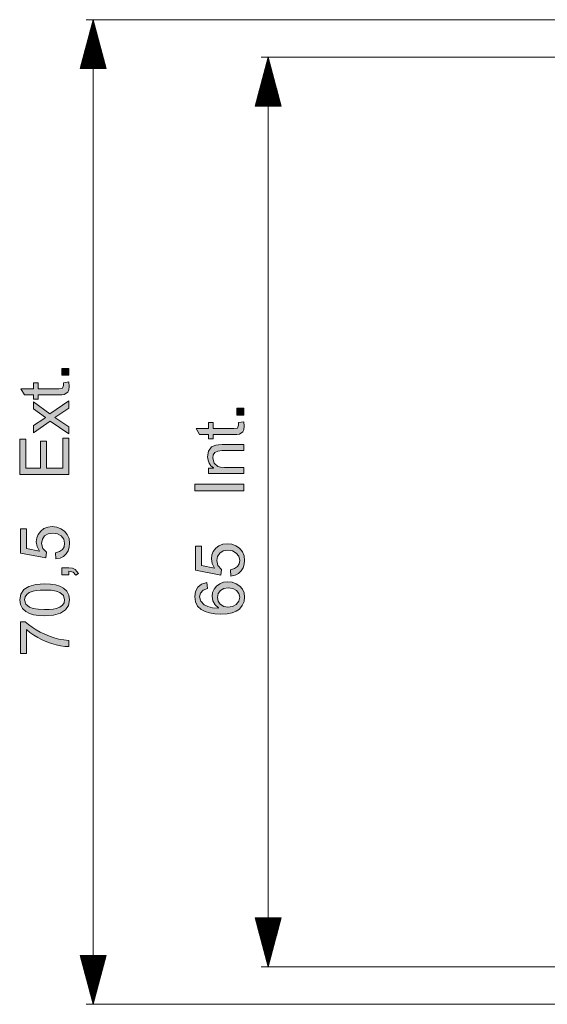
# Model space of a CAD drawing. Units: millimetres. Extents: x 20 to 414, y 6 to 291.
# Drawn here: x 139 to 177, y 77 to 147 of the extents above; entities that cross this region are included whole.
import ezdxf

# ---------------------------------------------------------------- set-up
doc = ezdxf.new("R2010")
doc.units = ezdxf.units.MM
doc.header["$MEASUREMENT"] = 0
doc.layers.add('Capa 1', color=7, linetype='Continuous', lineweight=0)

msp = doc.modelspace()

# ---------------------------------------------------------------- hatches: boundary and pattern name
at = {"layer": 'Capa 1', "transparency": 33554687}
for points in [[(142.243, 122.376), (142.243, 121.887), (141.754, 121.887), (141.754, 122.376)], [(142.239, 121.409), (142.277, 121.087), (142.252, 120.843), (142.179, 120.676), (141.926, 120.519), (141.743, 120.497), (141.501, 120.49), (140.042, 120.49), (140.042, 120.177), (139.71, 120.177), (139.71, 120.49), (139.08, 120.49), (138.82, 120.92), (139.71, 120.92), (139.71, 121.349), (140.042, 121.349), (140.042, 120.92), (141.525, 120.92), (141.797, 120.958), (141.876, 121.158), (141.857, 121.349)], [(142.243, 120.06), (142.243, 119.53), (141.241, 118.871), (142.243, 118.205), (142.243, 117.682), (140.923, 118.611), (139.71, 117.756), (139.71, 118.289), (140.449, 118.773), (140.586, 118.857), (139.71, 119.478), (139.71, 119.991), (140.899, 119.115)], [(154.792, 119.523), (154.792, 119.034), (154.302, 119.034), (154.302, 119.523)], [(154.787, 118.556), (154.825, 118.234), (154.801, 117.99), (154.727, 117.823), (154.474, 117.666), (154.292, 117.644), (154.049, 117.637), (152.591, 117.637), (152.591, 117.324), (152.259, 117.324), (152.259, 117.637), (151.628, 117.637), (151.368, 118.067), (152.259, 118.067), (152.259, 118.496), (152.591, 118.496), (152.591, 118.067), (154.073, 118.067), (154.345, 118.105), (154.424, 118.305), (154.405, 118.496)], [(142.243, 117.389), (142.243, 114.774), (138.743, 114.774), (138.743, 117.307), (139.159, 117.307), (139.159, 115.238), (140.228, 115.238), (140.228, 117.174), (140.644, 117.174), (140.644, 115.238), (141.828, 115.238), (141.828, 117.389)], [(154.792, 116.918), (154.792, 116.486), (153.252, 116.486), (152.924, 116.451), (152.717, 116.345), (152.608, 116.179), (152.571, 115.959), (152.665, 115.596), (152.927, 115.355), (153.132, 115.301), (153.407, 115.283), (154.792, 115.283), (154.792, 114.853), (152.259, 114.853), (152.259, 115.24), (152.617, 115.24), (152.617, 115.25), (152.435, 115.401), (152.306, 115.584), (152.228, 115.8), (152.201, 116.047), (152.273, 116.443), (152.488, 116.749), (152.794, 116.89), (152.985, 116.911), (153.233, 116.918)], [(154.792, 114.077), (154.792, 113.612), (151.292, 113.612), (151.292, 114.077)], [(140.14, 109.292), (139.975, 109.618), (139.92, 109.956), (139.955, 110.234), (140.058, 110.488), (140.231, 110.717), (140.459, 110.898), (140.734, 111.006), (141.054, 111.042), (141.384, 111.005), (141.679, 110.895), (141.94, 110.712), (142.142, 110.47), (142.263, 110.182), (142.303, 109.848), (142.276, 109.57), (142.194, 109.318), (142.057, 109.091), (141.865, 108.908), (141.621, 108.786), (141.324, 108.724), (141.291, 109.172), (141.581, 109.258), (141.787, 109.406), (141.909, 109.606), (141.95, 109.848), (141.888, 110.144), (141.704, 110.378), (141.427, 110.53), (141.095, 110.581), (140.766, 110.529), (140.515, 110.373), (140.355, 110.136), (140.302, 109.839), (140.387, 109.473), (140.639, 109.204), (140.591, 108.798), (138.791, 109.139), (138.791, 110.875), (139.207, 110.875), (139.207, 109.48)], [(152.688, 108.067), (152.524, 108.393), (152.469, 108.731), (152.503, 109.01), (152.607, 109.263), (152.779, 109.492), (153.008, 109.673), (153.282, 109.781), (153.603, 109.817), (153.933, 109.78), (154.228, 109.671), (154.489, 109.488), (154.69, 109.245), (154.811, 108.957), (154.851, 108.623), (154.824, 108.345), (154.742, 108.093), (154.606, 107.867), (154.414, 107.684), (154.169, 107.561), (153.873, 107.499), (153.839, 107.948), (154.129, 108.034), (154.336, 108.182), (154.458, 108.382), (154.498, 108.623), (154.437, 108.919), (154.252, 109.153), (153.976, 109.306), (153.643, 109.356), (153.315, 109.304), (153.063, 109.149), (152.904, 108.911), (152.851, 108.614), (152.935, 108.249), (153.187, 107.979), (153.14, 107.573), (151.34, 107.914), (151.34, 109.65), (151.755, 109.65), (151.755, 108.256)], [(142.243, 108.089), (142.511, 108.059), (142.707, 107.972), (142.933, 107.687), (142.752, 107.571), (142.567, 107.772), (142.243, 107.84), (142.243, 107.599), (141.754, 107.599), (141.754, 108.089)], [(139.123, 104.221), (139.36, 104.02), (139.618, 103.831), (139.898, 103.652), (140.199, 103.484), (140.522, 103.328), (140.857, 103.19), (141.197, 103.076), (141.542, 102.987), (141.89, 102.923), (142.243, 102.884), (142.243, 102.445), (141.952, 102.464), (141.65, 102.509), (141.337, 102.579), (141.013, 102.675), (140.677, 102.796), (140.345, 102.938), (140.032, 103.097), (139.737, 103.271), (139.462, 103.461), (139.207, 103.667), (139.207, 101.955), (138.791, 101.955), (138.791, 104.221)]]:
    msp.add_hatch(color=7, dxfattribs=at).paths.add_polyline_path(points)
h = msp.add_hatch(color=7, dxfattribs=at)
edge = h.paths.add_edge_path()
edge.add_spline(control_points=[(138.727, 105.799), (138.727, 105.799), (138.798, 106.21), (138.798, 106.21), (138.798, 106.21), (139.013, 106.529), (139.013, 106.529), (139.013, 106.529), (139.371, 106.758), (139.371, 106.758), (139.371, 106.758), (139.873, 106.895), (139.873, 106.895), (139.873, 106.895), (140.517, 106.94), (140.517, 106.94), (140.517, 106.94), (140.941, 106.922), (140.941, 106.922), (140.941, 106.922), (141.306, 106.866), (141.306, 106.866), (141.306, 106.866), (141.614, 106.774), (141.614, 106.774), (141.614, 106.774), (141.864, 106.644), (141.864, 106.644), (141.864, 106.644), (142.108, 106.42), (142.108, 106.42), (142.108, 106.42), (142.254, 106.138), (142.254, 106.138), (142.254, 106.138), (142.303, 105.799), (142.303, 105.799), (142.303, 105.799), (142.232, 105.389), (142.232, 105.389), (142.232, 105.389), (142.017, 105.07), (142.017, 105.07), (142.017, 105.07), (141.66, 104.842), (141.66, 104.842), (141.66, 104.842), (141.16, 104.706), (141.16, 104.706), (141.16, 104.706), (140.517, 104.66), (140.517, 104.66), (140.517, 104.66), (140.094, 104.679), (140.094, 104.679), (140.094, 104.679), (139.728, 104.734), (139.728, 104.734), (139.728, 104.734), (139.42, 104.825), (139.42, 104.825), (139.42, 104.825), (139.171, 104.954), (139.171, 104.954), (139.171, 104.954), (138.924, 105.179), (138.924, 105.179), (138.924, 105.179), (138.776, 105.461), (138.776, 105.461), (138.776, 105.461), (138.727, 105.799), (138.727, 105.799)], knot_values=[0, 0, 0, 0, 1, 1, 1, 2, 2, 2, 3, 3, 3, 4, 4, 4, 5, 5, 5, 6, 6, 6, 7, 7, 7, 8, 8, 8, 9, 9, 9, 10, 10, 10, 11, 11, 11, 12, 12, 12, 13, 13, 13, 14, 14, 14, 15, 15, 15, 16, 16, 16, 17, 17, 17, 18, 18, 18, 19, 19, 19, 20, 20, 20, 21, 21, 21, 22, 22, 22, 23, 23, 23, 24, 24, 24, 24], degree=3, periodic=0)
edge = h.paths.add_edge_path()
edge.add_spline(control_points=[(141.95, 105.799), (141.95, 105.799), (141.866, 106.103), (141.866, 106.103), (141.866, 106.103), (141.615, 106.322), (141.615, 106.322), (141.615, 106.322), (141.344, 106.42), (141.344, 106.42), (141.344, 106.42), (140.978, 106.479), (140.978, 106.479), (140.978, 106.479), (140.517, 106.499), (140.517, 106.499), (140.517, 106.499), (140.189, 106.49), (140.189, 106.49), (140.189, 106.49), (139.911, 106.464), (139.911, 106.464), (139.911, 106.464), (139.684, 106.42), (139.684, 106.42), (139.684, 106.42), (139.418, 106.323), (139.418, 106.323), (139.418, 106.323), (139.23, 106.186), (139.23, 106.186), (139.23, 106.186), (139.118, 106.01), (139.118, 106.01), (139.118, 106.01), (139.08, 105.794), (139.08, 105.794), (139.08, 105.794), (139.165, 105.491), (139.165, 105.491), (139.165, 105.491), (139.421, 105.274), (139.421, 105.274), (139.421, 105.274), (139.695, 105.177), (139.695, 105.177), (139.695, 105.177), (140.06, 105.119), (140.06, 105.119), (140.06, 105.119), (140.517, 105.099), (140.517, 105.099), (140.517, 105.099), (140.842, 105.108), (140.842, 105.108), (140.842, 105.108), (141.118, 105.135), (141.118, 105.135), (141.118, 105.135), (141.346, 105.178), (141.346, 105.178), (141.346, 105.178), (141.612, 105.276), (141.612, 105.276), (141.612, 105.276), (141.802, 105.412), (141.802, 105.412), (141.802, 105.412), (141.913, 105.587), (141.913, 105.587), (141.913, 105.587), (141.95, 105.799), (141.95, 105.799)], knot_values=[0, 0, 0, 0, 1, 1, 1, 2, 2, 2, 3, 3, 3, 4, 4, 4, 5, 5, 5, 6, 6, 6, 7, 7, 7, 8, 8, 8, 9, 9, 9, 10, 10, 10, 11, 11, 11, 12, 12, 12, 13, 13, 13, 14, 14, 14, 15, 15, 15, 16, 16, 16, 17, 17, 17, 18, 18, 18, 19, 19, 19, 20, 20, 20, 21, 21, 21, 22, 22, 22, 23, 23, 23, 24, 24, 24, 24], degree=3, periodic=0)
h = msp.add_hatch(color=7, dxfattribs=at)
edge = h.paths.add_edge_path()
edge.add_spline(control_points=[(152.987, 105.214), (152.987, 105.214), (152.73, 105.439), (152.73, 105.439), (152.73, 105.439), (152.575, 105.72), (152.575, 105.72), (152.575, 105.72), (152.524, 106.057), (152.524, 106.057), (152.524, 106.057), (152.559, 106.329), (152.559, 106.329), (152.559, 106.329), (152.665, 106.573), (152.665, 106.573), (152.665, 106.573), (152.841, 106.787), (152.841, 106.787), (152.841, 106.787), (153.073, 106.955), (153.073, 106.955), (153.073, 106.955), (153.343, 107.055), (153.343, 107.055), (153.343, 107.055), (153.653, 107.088), (153.653, 107.088), (153.653, 107.088), (153.969, 107.055), (153.969, 107.055), (153.969, 107.055), (154.253, 106.955), (154.253, 106.955), (154.253, 106.955), (154.503, 106.787), (154.503, 106.787), (154.503, 106.787), (154.697, 106.566), (154.697, 106.566), (154.697, 106.566), (154.813, 106.301), (154.813, 106.301), (154.813, 106.301), (154.851, 105.992), (154.851, 105.992), (154.851, 105.992), (154.81, 105.673), (154.81, 105.673), (154.81, 105.673), (154.686, 105.387), (154.686, 105.387), (154.686, 105.387), (154.479, 105.133), (154.479, 105.133), (154.479, 105.133), (154.257, 104.978), (154.257, 104.978), (154.257, 104.978), (153.962, 104.868), (153.962, 104.868), (153.962, 104.868), (153.594, 104.802), (153.594, 104.802), (153.594, 104.802), (153.154, 104.78), (153.154, 104.78), (153.154, 104.78), (152.715, 104.8), (152.715, 104.8), (152.715, 104.8), (152.335, 104.86), (152.335, 104.86), (152.335, 104.86), (152.012, 104.96), (152.012, 104.96), (152.012, 104.96), (151.748, 105.099), (151.748, 105.099), (151.748, 105.099), (151.485, 105.346), (151.485, 105.346), (151.485, 105.346), (151.328, 105.657), (151.328, 105.657), (151.328, 105.657), (151.275, 106.031), (151.275, 106.031), (151.275, 106.031), (151.33, 106.394), (151.33, 106.394), (151.33, 106.394), (151.495, 106.697), (151.495, 106.697), (151.495, 106.697), (151.768, 106.916), (151.768, 106.916), (151.768, 106.916), (152.147, 107.029), (152.147, 107.029), (152.147, 107.029), (152.185, 106.599), (152.185, 106.599), (152.185, 106.599), (151.876, 106.481), (151.876, 106.481), (151.876, 106.481), (151.69, 106.284), (151.69, 106.284), (151.69, 106.284), (151.628, 106.007), (151.628, 106.007), (151.628, 106.007), (151.71, 105.701), (151.71, 105.701), (151.71, 105.701), (151.956, 105.441), (151.956, 105.441), (151.956, 105.441), (152.215, 105.31), (152.215, 105.31), (152.215, 105.31), (152.559, 105.231), (152.559, 105.231), (152.559, 105.231), (152.987, 105.205), (152.987, 105.205), (152.987, 105.205), (152.987, 105.214), (152.987, 105.214)], knot_values=[0, 0, 0, 0, 1, 1, 1, 2, 2, 2, 3, 3, 3, 4, 4, 4, 5, 5, 5, 6, 6, 6, 7, 7, 7, 8, 8, 8, 9, 9, 9, 10, 10, 10, 11, 11, 11, 12, 12, 12, 13, 13, 13, 14, 14, 14, 15, 15, 15, 16, 16, 16, 17, 17, 17, 18, 18, 18, 19, 19, 19, 20, 20, 20, 21, 21, 21, 22, 22, 22, 23, 23, 23, 24, 24, 24, 25, 25, 25, 26, 26, 26, 27, 27, 27, 28, 28, 28, 29, 29, 29, 30, 30, 30, 31, 31, 31, 32, 32, 32, 33, 33, 33, 34, 34, 34, 35, 35, 35, 36, 36, 36, 37, 37, 37, 38, 38, 38, 39, 39, 39, 40, 40, 40, 41, 41, 41, 42, 42, 42, 43, 43, 43, 43], degree=3, periodic=0)
edge = h.paths.add_edge_path()
edge.add_spline(control_points=[(154.498, 105.983), (154.498, 105.983), (154.438, 106.251), (154.438, 106.251), (154.438, 106.251), (154.259, 106.463), (154.259, 106.463), (154.259, 106.463), (153.996, 106.601), (153.996, 106.601), (153.996, 106.601), (153.682, 106.647), (153.682, 106.647), (153.682, 106.647), (153.372, 106.601), (153.372, 106.601), (153.372, 106.601), (153.121, 106.463), (153.121, 106.463), (153.121, 106.463), (152.954, 106.247), (152.954, 106.247), (152.954, 106.247), (152.899, 105.969), (152.899, 105.969), (152.899, 105.969), (152.951, 105.704), (152.951, 105.704), (152.951, 105.704), (153.109, 105.479), (153.109, 105.479), (153.109, 105.479), (153.35, 105.325), (153.35, 105.325), (153.35, 105.325), (153.658, 105.274), (153.658, 105.274), (153.658, 105.274), (153.981, 105.324), (153.981, 105.324), (153.981, 105.324), (154.252, 105.474), (154.252, 105.474), (154.252, 105.474), (154.437, 105.703), (154.437, 105.703), (154.437, 105.703), (154.498, 105.983), (154.498, 105.983)], knot_values=[0, 0, 0, 0, 1, 1, 1, 2, 2, 2, 3, 3, 3, 4, 4, 4, 5, 5, 5, 6, 6, 6, 7, 7, 7, 8, 8, 8, 9, 9, 9, 10, 10, 10, 11, 11, 11, 12, 12, 12, 13, 13, 13, 14, 14, 14, 15, 15, 15, 16, 16, 16, 16], degree=3, periodic=0)

# ---------------------------------------------------------------- linework, layer by layer
at = {"layer": 'Capa 1', "color": 7}
for points in [[(142.243, 122.376), (142.243, 121.887), (141.754, 121.887), (141.754, 122.376), (142.243, 122.376)], [(142.239, 121.409), (142.277, 121.087), (142.252, 120.843), (142.179, 120.676), (141.926, 120.519), (141.743, 120.497), (141.501, 120.49), (140.042, 120.49), (140.042, 120.177), (139.71, 120.177), (139.71, 120.49), (139.08, 120.49), (138.82, 120.92), (139.71, 120.92), (139.71, 121.349), (140.042, 121.349), (140.042, 120.92), (141.525, 120.92), (141.797, 120.958), (141.876, 121.158), (141.857, 121.349), (142.239, 121.409)], [(142.243, 120.06), (142.243, 119.53), (141.241, 118.871), (142.243, 118.205), (142.243, 117.682), (140.923, 118.611), (139.71, 117.756), (139.71, 118.289), (140.449, 118.773), (140.586, 118.857), (139.71, 119.478), (139.71, 119.991), (140.899, 119.115), (142.243, 120.06)], [(154.792, 119.523), (154.792, 119.034), (154.302, 119.034), (154.302, 119.523), (154.792, 119.523)], [(154.787, 118.556), (154.825, 118.234), (154.801, 117.99), (154.727, 117.823), (154.474, 117.666), (154.292, 117.644), (154.049, 117.637), (152.591, 117.637), (152.591, 117.324), (152.259, 117.324), (152.259, 117.637), (151.628, 117.637), (151.368, 118.067), (152.259, 118.067), (152.259, 118.496), (152.591, 118.496), (152.591, 118.067), (154.073, 118.067), (154.345, 118.105), (154.424, 118.305), (154.405, 118.496), (154.787, 118.556)], [(142.243, 117.389), (142.243, 114.774), (138.743, 114.774), (138.743, 117.307), (139.159, 117.307), (139.159, 115.238), (140.228, 115.238), (140.228, 117.174), (140.644, 117.174), (140.644, 115.238), (141.828, 115.238), (141.828, 117.389), (142.243, 117.389)], [(154.792, 116.918), (154.792, 116.486), (153.252, 116.486), (152.924, 116.451), (152.717, 116.345), (152.608, 116.179), (152.571, 115.959), (152.665, 115.596), (152.927, 115.355), (153.132, 115.301), (153.407, 115.283), (154.792, 115.283), (154.792, 114.853), (152.259, 114.853), (152.259, 115.24), (152.617, 115.24), (152.617, 115.25), (152.435, 115.401), (152.306, 115.584), (152.228, 115.8), (152.201, 116.047), (152.273, 116.443), (152.488, 116.749), (152.794, 116.89), (152.985, 116.911), (153.233, 116.918), (154.792, 116.918)], [(154.792, 114.077), (154.792, 113.612), (151.292, 113.612), (151.292, 114.077), (154.792, 114.077)], [(140.14, 109.292), (139.975, 109.618), (139.92, 109.956), (139.955, 110.234), (140.058, 110.488), (140.231, 110.717), (140.459, 110.898), (140.734, 111.006), (141.054, 111.042), (141.384, 111.005), (141.679, 110.895), (141.94, 110.712), (142.142, 110.47), (142.263, 110.182), (142.303, 109.848), (142.276, 109.57), (142.194, 109.318), (142.057, 109.091), (141.865, 108.908), (141.621, 108.786), (141.324, 108.724), (141.291, 109.172), (141.581, 109.258), (141.787, 109.406), (141.909, 109.606), (141.95, 109.848), (141.888, 110.144), (141.704, 110.378), (141.427, 110.53), (141.095, 110.581), (140.766, 110.529), (140.515, 110.373), (140.355, 110.136), (140.302, 109.839), (140.387, 109.473), (140.639, 109.204), (140.591, 108.798), (138.791, 109.139), (138.791, 110.875), (139.207, 110.875), (139.207, 109.48), (140.14, 109.292)], [(152.688, 108.067), (152.524, 108.393), (152.469, 108.731), (152.503, 109.01), (152.607, 109.263), (152.779, 109.492), (153.008, 109.673), (153.282, 109.781), (153.603, 109.817), (153.933, 109.78), (154.228, 109.671), (154.489, 109.488), (154.69, 109.245), (154.811, 108.957), (154.851, 108.623), (154.824, 108.345), (154.742, 108.093), (154.606, 107.867), (154.414, 107.684), (154.169, 107.561), (153.873, 107.499), (153.839, 107.948), (154.129, 108.034), (154.336, 108.182), (154.458, 108.382), (154.498, 108.623), (154.437, 108.919), (154.252, 109.153), (153.976, 109.306), (153.643, 109.356), (153.315, 109.304), (153.063, 109.149), (152.904, 108.911), (152.851, 108.614), (152.935, 108.249), (153.187, 107.979), (153.14, 107.573), (151.34, 107.914), (151.34, 109.65), (151.755, 109.65), (151.755, 108.256), (152.688, 108.067)], [(142.243, 108.089), (142.511, 108.059), (142.707, 107.972), (142.933, 107.687), (142.752, 107.571), (142.567, 107.772), (142.243, 107.84), (142.243, 107.599), (141.754, 107.599), (141.754, 108.089), (142.243, 108.089)], [(139.123, 104.221), (139.36, 104.02), (139.618, 103.831), (139.898, 103.652), (140.199, 103.484), (140.522, 103.328), (140.857, 103.19), (141.197, 103.076), (141.542, 102.987), (141.89, 102.923), (142.243, 102.884), (142.243, 102.445), (141.952, 102.464), (141.65, 102.509), (141.337, 102.579), (141.013, 102.675), (140.677, 102.796), (140.345, 102.938), (140.032, 103.097), (139.737, 103.271), (139.462, 103.461), (139.207, 103.667), (139.207, 101.955), (138.791, 101.955), (138.791, 104.221), (139.123, 104.221)]]:
    msp.add_lwpolyline(points, dxfattribs=at)
at = {"layer": 'Capa 1', "color": 7, "lineweight": 5}
for points in [[(143.993, 147.365), (143.993, 147.365), (143.056, 143.865), (143.056, 143.865)], [(208.546, 147.365), (208.546, 147.365), (143.493, 147.365), (143.493, 147.365)], [(143.841, 143.865), (143.841, 143.865), (143.841, 146.797), (143.841, 146.797)], [(143.892, 143.865), (143.892, 143.865), (143.892, 146.986), (143.892, 146.986)], [(143.943, 143.865), (143.943, 143.865), (143.943, 147.176), (143.943, 147.176)], [(143.993, 147.365), (143.993, 147.365), (143.993, 76.816), (143.993, 76.816)], [(144.931, 143.865), (144.931, 143.865), (143.993, 147.365), (143.993, 147.365)], [(143.993, 143.865), (143.993, 143.865), (143.993, 147.365), (143.993, 147.365)], [(143.993, 143.865), (143.993, 143.865), (143.993, 147.365), (143.993, 147.365)], [(144.044, 143.865), (144.044, 143.865), (144.044, 147.176), (144.044, 147.176)], [(144.095, 143.865), (144.095, 143.865), (144.095, 146.986), (144.095, 146.986)], [(144.146, 143.865), (144.146, 143.865), (144.146, 146.797), (144.146, 146.797)], [(143.638, 143.865), (143.638, 143.865), (143.638, 146.038), (143.638, 146.038)], [(143.689, 143.865), (143.689, 143.865), (143.689, 146.228), (143.689, 146.228)], [(143.739, 143.865), (143.739, 143.865), (143.739, 146.417), (143.739, 146.417)], [(143.79, 143.865), (143.79, 143.865), (143.79, 146.607), (143.79, 146.607)], [(144.197, 143.865), (144.197, 143.865), (144.197, 146.607), (144.197, 146.607)], [(144.247, 143.865), (144.247, 143.865), (144.247, 146.417), (144.247, 146.417)], [(144.298, 143.865), (144.298, 143.865), (144.298, 146.228), (144.298, 146.228)], [(144.349, 143.865), (144.349, 143.865), (144.349, 146.038), (144.349, 146.038)], [(143.485, 143.865), (143.485, 143.865), (143.485, 145.469), (143.485, 145.469)], [(143.536, 143.865), (143.536, 143.865), (143.536, 145.659), (143.536, 145.659)], [(143.587, 143.865), (143.587, 143.865), (143.587, 145.849), (143.587, 145.849)], [(144.4, 143.865), (144.4, 143.865), (144.4, 145.849), (144.4, 145.849)], [(144.451, 143.865), (144.451, 143.865), (144.451, 145.659), (144.451, 145.659)], [(144.501, 143.865), (144.501, 143.865), (144.501, 145.469), (144.501, 145.469)], [(143.282, 143.865), (143.282, 143.865), (143.282, 144.711), (143.282, 144.711)], [(143.333, 143.865), (143.333, 143.865), (143.333, 144.901), (143.333, 144.901)], [(143.384, 143.865), (143.384, 143.865), (143.384, 145.09), (143.384, 145.09)], [(143.435, 143.865), (143.435, 143.865), (143.435, 145.28), (143.435, 145.28)], [(144.552, 143.865), (144.552, 143.865), (144.552, 145.28), (144.552, 145.28)], [(144.603, 143.865), (144.603, 143.865), (144.603, 145.09), (144.603, 145.09)], [(144.654, 143.865), (144.654, 143.865), (144.654, 144.901), (144.654, 144.901)], [(144.705, 143.865), (144.705, 143.865), (144.705, 144.711), (144.705, 144.711)], [(156.542, 144.678), (156.542, 144.678), (155.604, 141.178), (155.604, 141.178)], [(227.909, 144.678), (227.909, 144.678), (156.042, 144.678), (156.042, 144.678)], [(156.542, 144.678), (156.542, 144.678), (156.542, 79.504), (156.542, 79.504)], [(157.48, 141.178), (157.48, 141.178), (156.542, 144.678), (156.542, 144.678)], [(156.542, 141.178), (156.542, 141.178), (156.542, 144.678), (156.542, 144.678)], [(156.542, 141.178), (156.542, 141.178), (156.542, 144.678), (156.542, 144.678)], [(143.079, 143.865), (143.079, 143.865), (143.079, 143.953), (143.079, 143.953)], [(143.079, 143.865), (143.079, 143.865), (143.079, 143.953), (143.079, 143.953)], [(143.13, 143.865), (143.13, 143.865), (143.13, 144.142), (143.13, 144.142)], [(143.181, 143.865), (143.181, 143.865), (143.181, 144.332), (143.181, 144.332)], [(143.231, 143.865), (143.231, 143.865), (143.231, 144.522), (143.231, 144.522)], [(144.755, 143.865), (144.755, 143.865), (144.755, 144.522), (144.755, 144.522)], [(144.806, 143.865), (144.806, 143.865), (144.806, 144.332), (144.806, 144.332)], [(144.857, 143.865), (144.857, 143.865), (144.857, 144.142), (144.857, 144.142)], [(144.908, 143.865), (144.908, 143.865), (144.908, 143.953), (144.908, 143.953)], [(144.908, 143.865), (144.908, 143.865), (144.908, 143.953), (144.908, 143.953)], [(156.389, 141.178), (156.389, 141.178), (156.389, 144.109), (156.389, 144.109)], [(156.44, 141.178), (156.44, 141.178), (156.44, 144.298), (156.44, 144.298)], [(156.491, 141.178), (156.491, 141.178), (156.491, 144.488), (156.491, 144.488)], [(156.593, 141.178), (156.593, 141.178), (156.593, 144.488), (156.593, 144.488)], [(156.643, 141.178), (156.643, 141.178), (156.643, 144.298), (156.643, 144.298)], [(156.694, 141.178), (156.694, 141.178), (156.694, 144.109), (156.694, 144.109)], [(143.056, 143.865), (143.056, 143.865), (144.931, 143.865), (144.931, 143.865)], [(156.186, 141.178), (156.186, 141.178), (156.186, 143.35), (156.186, 143.35)], [(156.237, 141.178), (156.237, 141.178), (156.237, 143.54), (156.237, 143.54)], [(156.288, 141.178), (156.288, 141.178), (156.288, 143.73), (156.288, 143.73)], [(156.339, 141.178), (156.339, 141.178), (156.339, 143.919), (156.339, 143.919)], [(156.745, 141.178), (156.745, 141.178), (156.745, 143.919), (156.745, 143.919)], [(156.796, 141.178), (156.796, 141.178), (156.796, 143.73), (156.796, 143.73)], [(156.847, 141.178), (156.847, 141.178), (156.847, 143.54), (156.847, 143.54)], [(156.897, 141.178), (156.897, 141.178), (156.897, 143.35), (156.897, 143.35)], [(155.983, 141.178), (155.983, 141.178), (155.983, 142.592), (155.983, 142.592)], [(156.034, 141.178), (156.034, 141.178), (156.034, 142.782), (156.034, 142.782)], [(156.085, 141.178), (156.085, 141.178), (156.085, 142.971), (156.085, 142.971)], [(156.135, 141.178), (156.135, 141.178), (156.135, 143.161), (156.135, 143.161)], [(156.948, 141.178), (156.948, 141.178), (156.948, 143.161), (156.948, 143.161)], [(156.999, 141.178), (156.999, 141.178), (156.999, 142.971), (156.999, 142.971)], [(157.05, 141.178), (157.05, 141.178), (157.05, 142.782), (157.05, 142.782)], [(157.101, 141.178), (157.101, 141.178), (157.101, 142.592), (157.101, 142.592)], [(155.78, 141.178), (155.78, 141.178), (155.78, 141.834), (155.78, 141.834)], [(155.831, 141.178), (155.831, 141.178), (155.831, 142.023), (155.831, 142.023)], [(155.881, 141.178), (155.881, 141.178), (155.881, 142.213), (155.881, 142.213)], [(155.932, 141.178), (155.932, 141.178), (155.932, 142.402), (155.932, 142.402)], [(157.151, 141.178), (157.151, 141.178), (157.151, 142.402), (157.151, 142.402)], [(157.202, 141.178), (157.202, 141.178), (157.202, 142.213), (157.202, 142.213)], [(157.253, 141.178), (157.253, 141.178), (157.253, 142.023), (157.253, 142.023)], [(157.304, 141.178), (157.304, 141.178), (157.304, 141.834), (157.304, 141.834)], [(155.604, 141.178), (155.604, 141.178), (157.48, 141.178), (157.48, 141.178)], [(155.627, 141.178), (155.627, 141.178), (155.627, 141.265), (155.627, 141.265)], [(155.627, 141.178), (155.627, 141.178), (155.627, 141.265), (155.627, 141.265)], [(155.678, 141.178), (155.678, 141.178), (155.678, 141.455), (155.678, 141.455)], [(155.729, 141.178), (155.729, 141.178), (155.729, 141.644), (155.729, 141.644)], [(157.355, 141.178), (157.355, 141.178), (157.355, 141.644), (157.355, 141.644)], [(157.405, 141.178), (157.405, 141.178), (157.405, 141.455), (157.405, 141.455)], [(157.456, 141.178), (157.456, 141.178), (157.456, 141.265), (157.456, 141.265)], [(157.456, 141.178), (157.456, 141.178), (157.456, 141.265), (157.456, 141.265)], [(157.48, 83.004), (157.48, 83.004), (155.604, 83.004), (155.604, 83.004)], [(155.604, 83.004), (155.604, 83.004), (156.542, 79.504), (156.542, 79.504)], [(155.627, 83.004), (155.627, 83.004), (155.627, 82.917), (155.627, 82.917)], [(155.627, 83.004), (155.627, 83.004), (155.627, 82.917), (155.627, 82.917)], [(155.678, 83.004), (155.678, 83.004), (155.678, 82.727), (155.678, 82.727)], [(155.729, 83.004), (155.729, 83.004), (155.729, 82.538), (155.729, 82.538)], [(155.78, 83.004), (155.78, 83.004), (155.78, 82.348), (155.78, 82.348)], [(155.831, 83.004), (155.831, 83.004), (155.831, 82.159), (155.831, 82.159)], [(155.881, 83.004), (155.881, 83.004), (155.881, 81.969), (155.881, 81.969)], [(155.932, 83.004), (155.932, 83.004), (155.932, 81.779), (155.932, 81.779)], [(155.983, 83.004), (155.983, 83.004), (155.983, 81.59), (155.983, 81.59)], [(156.034, 83.004), (156.034, 83.004), (156.034, 81.4), (156.034, 81.4)], [(156.085, 83.004), (156.085, 83.004), (156.085, 81.211), (156.085, 81.211)], [(156.135, 83.004), (156.135, 83.004), (156.135, 81.021), (156.135, 81.021)], [(156.186, 83.004), (156.186, 83.004), (156.186, 80.831), (156.186, 80.831)], [(156.237, 83.004), (156.237, 83.004), (156.237, 80.642), (156.237, 80.642)], [(156.288, 83.004), (156.288, 83.004), (156.288, 80.452), (156.288, 80.452)], [(156.339, 83.004), (156.339, 83.004), (156.339, 80.263), (156.339, 80.263)], [(156.389, 83.004), (156.389, 83.004), (156.389, 80.073), (156.389, 80.073)], [(156.44, 83.004), (156.44, 83.004), (156.44, 79.883), (156.44, 79.883)], [(156.491, 83.004), (156.491, 83.004), (156.491, 79.694), (156.491, 79.694)], [(156.542, 79.504), (156.542, 79.504), (157.48, 83.004), (157.48, 83.004)], [(156.542, 83.004), (156.542, 83.004), (156.542, 79.504), (156.542, 79.504)], [(156.542, 83.004), (156.542, 83.004), (156.542, 79.504), (156.542, 79.504)], [(156.593, 83.004), (156.593, 83.004), (156.593, 79.694), (156.593, 79.694)], [(156.643, 83.004), (156.643, 83.004), (156.643, 79.883), (156.643, 79.883)], [(156.694, 83.004), (156.694, 83.004), (156.694, 80.073), (156.694, 80.073)], [(156.745, 83.004), (156.745, 83.004), (156.745, 80.263), (156.745, 80.263)], [(156.796, 83.004), (156.796, 83.004), (156.796, 80.452), (156.796, 80.452)], [(156.847, 83.004), (156.847, 83.004), (156.847, 80.642), (156.847, 80.642)], [(156.897, 83.004), (156.897, 83.004), (156.897, 80.831), (156.897, 80.831)], [(156.948, 83.004), (156.948, 83.004), (156.948, 81.021), (156.948, 81.021)], [(156.999, 83.004), (156.999, 83.004), (156.999, 81.211), (156.999, 81.211)], [(157.05, 83.004), (157.05, 83.004), (157.05, 81.4), (157.05, 81.4)], [(157.101, 83.004), (157.101, 83.004), (157.101, 81.59), (157.101, 81.59)], [(157.151, 83.004), (157.151, 83.004), (157.151, 81.779), (157.151, 81.779)], [(157.202, 83.004), (157.202, 83.004), (157.202, 81.969), (157.202, 81.969)], [(157.253, 83.004), (157.253, 83.004), (157.253, 82.159), (157.253, 82.159)], [(157.304, 83.004), (157.304, 83.004), (157.304, 82.348), (157.304, 82.348)], [(157.355, 83.004), (157.355, 83.004), (157.355, 82.538), (157.355, 82.538)], [(157.405, 83.004), (157.405, 83.004), (157.405, 82.727), (157.405, 82.727)], [(157.456, 83.004), (157.456, 83.004), (157.456, 82.917), (157.456, 82.917)], [(157.456, 83.004), (157.456, 83.004), (157.456, 82.917), (157.456, 82.917)], [(144.931, 80.316), (144.931, 80.316), (143.056, 80.316), (143.056, 80.316)], [(143.056, 80.316), (143.056, 80.316), (143.993, 76.816), (143.993, 76.816)], [(143.079, 80.316), (143.079, 80.316), (143.079, 80.229), (143.079, 80.229)], [(143.079, 80.316), (143.079, 80.316), (143.079, 80.229), (143.079, 80.229)], [(143.13, 80.316), (143.13, 80.316), (143.13, 80.039), (143.13, 80.039)], [(143.181, 80.316), (143.181, 80.316), (143.181, 79.85), (143.181, 79.85)], [(143.231, 80.316), (143.231, 80.316), (143.231, 79.66), (143.231, 79.66)], [(143.282, 80.316), (143.282, 80.316), (143.282, 79.471), (143.282, 79.471)], [(143.333, 80.316), (143.333, 80.316), (143.333, 79.281), (143.333, 79.281)], [(143.384, 80.316), (143.384, 80.316), (143.384, 79.092), (143.384, 79.092)], [(143.435, 80.316), (143.435, 80.316), (143.435, 78.902), (143.435, 78.902)], [(143.485, 80.316), (143.485, 80.316), (143.485, 78.712), (143.485, 78.712)], [(143.536, 80.316), (143.536, 80.316), (143.536, 78.523), (143.536, 78.523)], [(143.587, 80.316), (143.587, 80.316), (143.587, 78.333), (143.587, 78.333)], [(143.638, 80.316), (143.638, 80.316), (143.638, 78.144), (143.638, 78.144)], [(143.689, 80.316), (143.689, 80.316), (143.689, 77.954), (143.689, 77.954)], [(143.739, 80.316), (143.739, 80.316), (143.739, 77.764), (143.739, 77.764)], [(143.79, 80.316), (143.79, 80.316), (143.79, 77.575), (143.79, 77.575)], [(143.841, 80.316), (143.841, 80.316), (143.841, 77.385), (143.841, 77.385)], [(143.892, 80.316), (143.892, 80.316), (143.892, 77.196), (143.892, 77.196)], [(143.943, 80.316), (143.943, 80.316), (143.943, 77.006), (143.943, 77.006)], [(143.993, 76.816), (143.993, 76.816), (144.931, 80.316), (144.931, 80.316)], [(143.993, 80.316), (143.993, 80.316), (143.993, 76.816), (143.993, 76.816)], [(143.993, 80.316), (143.993, 80.316), (143.993, 76.816), (143.993, 76.816)], [(144.044, 80.316), (144.044, 80.316), (144.044, 77.006), (144.044, 77.006)], [(144.095, 80.316), (144.095, 80.316), (144.095, 77.196), (144.095, 77.196)], [(144.146, 80.316), (144.146, 80.316), (144.146, 77.385), (144.146, 77.385)], [(144.197, 80.316), (144.197, 80.316), (144.197, 77.575), (144.197, 77.575)], [(144.247, 80.316), (144.247, 80.316), (144.247, 77.764), (144.247, 77.764)], [(144.298, 80.316), (144.298, 80.316), (144.298, 77.954), (144.298, 77.954)], [(144.349, 80.316), (144.349, 80.316), (144.349, 78.144), (144.349, 78.144)], [(144.4, 80.316), (144.4, 80.316), (144.4, 78.333), (144.4, 78.333)], [(144.451, 80.316), (144.451, 80.316), (144.451, 78.523), (144.451, 78.523)], [(144.501, 80.316), (144.501, 80.316), (144.501, 78.712), (144.501, 78.712)], [(144.552, 80.316), (144.552, 80.316), (144.552, 78.902), (144.552, 78.902)], [(144.603, 80.316), (144.603, 80.316), (144.603, 79.092), (144.603, 79.092)], [(144.654, 80.316), (144.654, 80.316), (144.654, 79.281), (144.654, 79.281)], [(144.705, 80.316), (144.705, 80.316), (144.705, 79.471), (144.705, 79.471)], [(144.755, 80.316), (144.755, 80.316), (144.755, 79.66), (144.755, 79.66)], [(144.806, 80.316), (144.806, 80.316), (144.806, 79.85), (144.806, 79.85)], [(144.857, 80.316), (144.857, 80.316), (144.857, 80.039), (144.857, 80.039)], [(144.908, 80.316), (144.908, 80.316), (144.908, 80.229), (144.908, 80.229)], [(144.908, 80.316), (144.908, 80.316), (144.908, 80.229), (144.908, 80.229)], [(221.624, 79.504), (221.624, 79.504), (156.042, 79.504), (156.042, 79.504)], [(208.546, 76.816), (208.546, 76.816), (143.493, 76.816), (143.493, 76.816)]]:
    msp.add_open_spline(points, degree=3, dxfattribs=at)
at = {"layer": 'Capa 1', "color": 7}
for points, knots in [([(138.727, 105.799), (138.727, 105.799), (138.798, 106.21), (138.798, 106.21), (138.798, 106.21), (139.013, 106.529), (139.013, 106.529), (139.013, 106.529), (139.371, 106.758), (139.371, 106.758), (139.371, 106.758), (139.873, 106.895), (139.873, 106.895), (139.873, 106.895), (140.517, 106.94), (140.517, 106.94), (140.517, 106.94), (140.941, 106.922), (140.941, 106.922), (140.941, 106.922), (141.306, 106.866), (141.306, 106.866), (141.306, 106.866), (141.614, 106.774), (141.614, 106.774), (141.614, 106.774), (141.864, 106.644), (141.864, 106.644), (141.864, 106.644), (142.108, 106.42), (142.108, 106.42), (142.108, 106.42), (142.254, 106.138), (142.254, 106.138), (142.254, 106.138), (142.303, 105.799), (142.303, 105.799), (142.303, 105.799), (142.232, 105.389), (142.232, 105.389), (142.232, 105.389), (142.017, 105.07), (142.017, 105.07), (142.017, 105.07), (141.66, 104.842), (141.66, 104.842), (141.66, 104.842), (141.16, 104.706), (141.16, 104.706), (141.16, 104.706), (140.517, 104.66), (140.517, 104.66), (140.517, 104.66), (140.094, 104.679), (140.094, 104.679), (140.094, 104.679), (139.728, 104.734), (139.728, 104.734), (139.728, 104.734), (139.42, 104.825), (139.42, 104.825), (139.42, 104.825), (139.171, 104.954), (139.171, 104.954), (139.171, 104.954), (138.924, 105.179), (138.924, 105.179), (138.924, 105.179), (138.776, 105.461), (138.776, 105.461), (138.776, 105.461), (138.727, 105.799), (138.727, 105.799)], [0, 0, 0, 0, 1, 1, 1, 2, 2, 2, 3, 3, 3, 4, 4, 4, 5, 5, 5, 6, 6, 6, 7, 7, 7, 8, 8, 8, 9, 9, 9, 10, 10, 10, 11, 11, 11, 12, 12, 12, 13, 13, 13, 14, 14, 14, 15, 15, 15, 16, 16, 16, 17, 17, 17, 18, 18, 18, 19, 19, 19, 20, 20, 20, 21, 21, 21, 22, 22, 22, 23, 23, 23, 24, 24, 24, 24]), ([(152.987, 105.214), (152.987, 105.214), (152.73, 105.439), (152.73, 105.439), (152.73, 105.439), (152.575, 105.72), (152.575, 105.72), (152.575, 105.72), (152.524, 106.057), (152.524, 106.057), (152.524, 106.057), (152.559, 106.329), (152.559, 106.329), (152.559, 106.329), (152.665, 106.573), (152.665, 106.573), (152.665, 106.573), (152.841, 106.787), (152.841, 106.787), (152.841, 106.787), (153.073, 106.955), (153.073, 106.955), (153.073, 106.955), (153.343, 107.055), (153.343, 107.055), (153.343, 107.055), (153.653, 107.088), (153.653, 107.088), (153.653, 107.088), (153.969, 107.055), (153.969, 107.055), (153.969, 107.055), (154.253, 106.955), (154.253, 106.955), (154.253, 106.955), (154.503, 106.787), (154.503, 106.787), (154.503, 106.787), (154.697, 106.566), (154.697, 106.566), (154.697, 106.566), (154.813, 106.301), (154.813, 106.301), (154.813, 106.301), (154.851, 105.992), (154.851, 105.992), (154.851, 105.992), (154.81, 105.673), (154.81, 105.673), (154.81, 105.673), (154.686, 105.387), (154.686, 105.387), (154.686, 105.387), (154.479, 105.133), (154.479, 105.133), (154.479, 105.133), (154.257, 104.978), (154.257, 104.978), (154.257, 104.978), (153.962, 104.868), (153.962, 104.868), (153.962, 104.868), (153.594, 104.802), (153.594, 104.802), (153.594, 104.802), (153.154, 104.78), (153.154, 104.78), (153.154, 104.78), (152.715, 104.8), (152.715, 104.8), (152.715, 104.8), (152.335, 104.86), (152.335, 104.86), (152.335, 104.86), (152.012, 104.96), (152.012, 104.96), (152.012, 104.96), (151.748, 105.099), (151.748, 105.099), (151.748, 105.099), (151.485, 105.346), (151.485, 105.346), (151.485, 105.346), (151.328, 105.657), (151.328, 105.657), (151.328, 105.657), (151.275, 106.031), (151.275, 106.031), (151.275, 106.031), (151.33, 106.394), (151.33, 106.394), (151.33, 106.394), (151.495, 106.697), (151.495, 106.697), (151.495, 106.697), (151.768, 106.916), (151.768, 106.916), (151.768, 106.916), (152.147, 107.029), (152.147, 107.029), (152.147, 107.029), (152.185, 106.599), (152.185, 106.599), (152.185, 106.599), (151.876, 106.481), (151.876, 106.481), (151.876, 106.481), (151.69, 106.284), (151.69, 106.284), (151.69, 106.284), (151.628, 106.007), (151.628, 106.007), (151.628, 106.007), (151.71, 105.701), (151.71, 105.701), (151.71, 105.701), (151.956, 105.441), (151.956, 105.441), (151.956, 105.441), (152.215, 105.31), (152.215, 105.31), (152.215, 105.31), (152.559, 105.231), (152.559, 105.231), (152.559, 105.231), (152.987, 105.205), (152.987, 105.205), (152.987, 105.205), (152.987, 105.214), (152.987, 105.214)], [0, 0, 0, 0, 1, 1, 1, 2, 2, 2, 3, 3, 3, 4, 4, 4, 5, 5, 5, 6, 6, 6, 7, 7, 7, 8, 8, 8, 9, 9, 9, 10, 10, 10, 11, 11, 11, 12, 12, 12, 13, 13, 13, 14, 14, 14, 15, 15, 15, 16, 16, 16, 17, 17, 17, 18, 18, 18, 19, 19, 19, 20, 20, 20, 21, 21, 21, 22, 22, 22, 23, 23, 23, 24, 24, 24, 25, 25, 25, 26, 26, 26, 27, 27, 27, 28, 28, 28, 29, 29, 29, 30, 30, 30, 31, 31, 31, 32, 32, 32, 33, 33, 33, 34, 34, 34, 35, 35, 35, 36, 36, 36, 37, 37, 37, 38, 38, 38, 39, 39, 39, 40, 40, 40, 41, 41, 41, 42, 42, 42, 43, 43, 43, 43]), ([(154.498, 105.983), (154.498, 105.983), (154.438, 106.251), (154.438, 106.251), (154.438, 106.251), (154.259, 106.463), (154.259, 106.463), (154.259, 106.463), (153.996, 106.601), (153.996, 106.601), (153.996, 106.601), (153.682, 106.647), (153.682, 106.647), (153.682, 106.647), (153.372, 106.601), (153.372, 106.601), (153.372, 106.601), (153.121, 106.463), (153.121, 106.463), (153.121, 106.463), (152.954, 106.247), (152.954, 106.247), (152.954, 106.247), (152.899, 105.969), (152.899, 105.969), (152.899, 105.969), (152.951, 105.704), (152.951, 105.704), (152.951, 105.704), (153.109, 105.479), (153.109, 105.479), (153.109, 105.479), (153.35, 105.325), (153.35, 105.325), (153.35, 105.325), (153.658, 105.274), (153.658, 105.274), (153.658, 105.274), (153.981, 105.324), (153.981, 105.324), (153.981, 105.324), (154.252, 105.474), (154.252, 105.474), (154.252, 105.474), (154.437, 105.703), (154.437, 105.703), (154.437, 105.703), (154.498, 105.983), (154.498, 105.983)], [0, 0, 0, 0, 1, 1, 1, 2, 2, 2, 3, 3, 3, 4, 4, 4, 5, 5, 5, 6, 6, 6, 7, 7, 7, 8, 8, 8, 9, 9, 9, 10, 10, 10, 11, 11, 11, 12, 12, 12, 13, 13, 13, 14, 14, 14, 15, 15, 15, 16, 16, 16, 16]), ([(141.95, 105.799), (141.95, 105.799), (141.866, 106.103), (141.866, 106.103), (141.866, 106.103), (141.615, 106.322), (141.615, 106.322), (141.615, 106.322), (141.344, 106.42), (141.344, 106.42), (141.344, 106.42), (140.978, 106.479), (140.978, 106.479), (140.978, 106.479), (140.517, 106.499), (140.517, 106.499), (140.517, 106.499), (140.189, 106.49), (140.189, 106.49), (140.189, 106.49), (139.911, 106.464), (139.911, 106.464), (139.911, 106.464), (139.684, 106.42), (139.684, 106.42), (139.684, 106.42), (139.418, 106.323), (139.418, 106.323), (139.418, 106.323), (139.23, 106.186), (139.23, 106.186), (139.23, 106.186), (139.118, 106.01), (139.118, 106.01), (139.118, 106.01), (139.08, 105.794), (139.08, 105.794), (139.08, 105.794), (139.165, 105.491), (139.165, 105.491), (139.165, 105.491), (139.421, 105.274), (139.421, 105.274), (139.421, 105.274), (139.695, 105.177), (139.695, 105.177), (139.695, 105.177), (140.06, 105.119), (140.06, 105.119), (140.06, 105.119), (140.517, 105.099), (140.517, 105.099), (140.517, 105.099), (140.842, 105.108), (140.842, 105.108), (140.842, 105.108), (141.118, 105.135), (141.118, 105.135), (141.118, 105.135), (141.346, 105.178), (141.346, 105.178), (141.346, 105.178), (141.612, 105.276), (141.612, 105.276), (141.612, 105.276), (141.802, 105.412), (141.802, 105.412), (141.802, 105.412), (141.913, 105.587), (141.913, 105.587), (141.913, 105.587), (141.95, 105.799), (141.95, 105.799)], [0, 0, 0, 0, 1, 1, 1, 2, 2, 2, 3, 3, 3, 4, 4, 4, 5, 5, 5, 6, 6, 6, 7, 7, 7, 8, 8, 8, 9, 9, 9, 10, 10, 10, 11, 11, 11, 12, 12, 12, 13, 13, 13, 14, 14, 14, 15, 15, 15, 16, 16, 16, 17, 17, 17, 18, 18, 18, 19, 19, 19, 20, 20, 20, 21, 21, 21, 22, 22, 22, 23, 23, 23, 24, 24, 24, 24])]:
    msp.add_open_spline(points, degree=3, knots=knots, dxfattribs=at)

doc.saveas('drawing.dxf')
